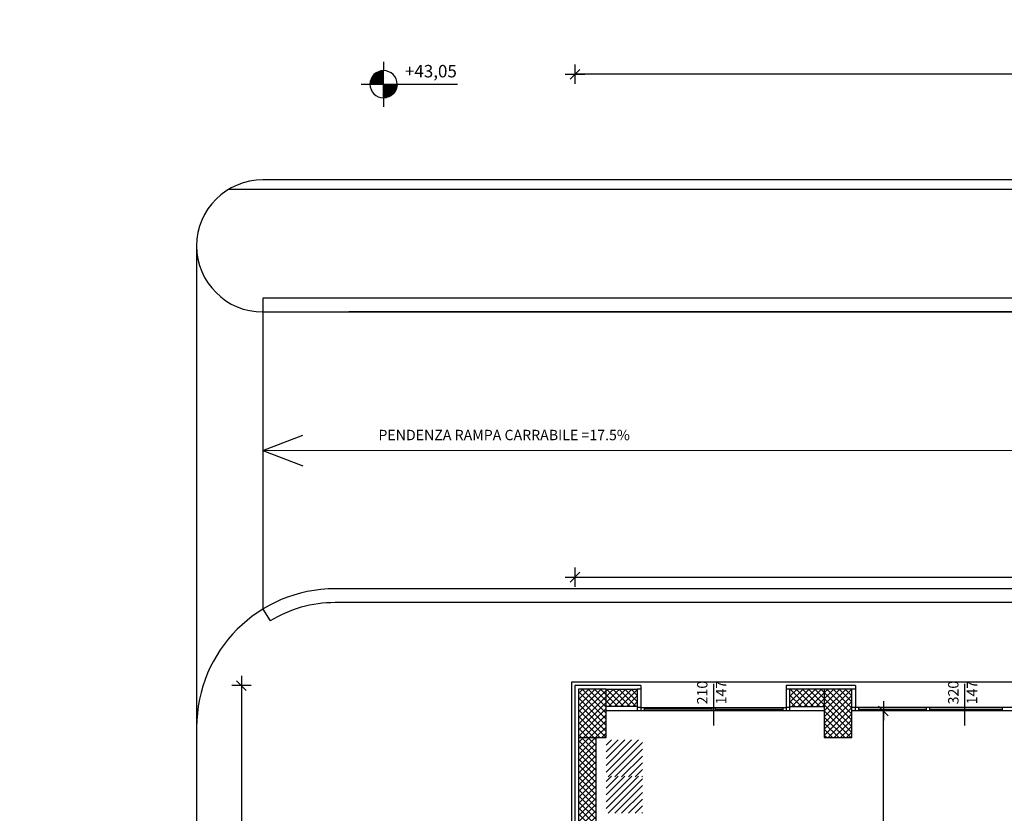
# Model space of a CAD drawing. Extents: x -25 to 117, y -223 to 0.
# Drawn here: x -4 to 10, y -174 to -162 of the extents above; entities that cross this region are included whole.
import ezdxf
from ezdxf.enums import TextEntityAlignment as Align

# ---------------------------------------------------------------- set-up
doc = ezdxf.new("R2010")
doc.units = 0
doc.header["$LTSCALE"] = 14
doc.header["$MEASUREMENT"] = 0
doc.header["$PDMODE"] = 3
doc.header["$PDSIZE"] = 0.1
doc.linetypes.add('CONTINUA', pattern=[0])
doc.layers.get('0').update_dxf_attribs({"color": 8})
doc.layers.get('DefPoints').update_dxf_attribs({"color": 8})
for name, color, linetype in [('0_PIL', 8, 'Continuous'), ('arredo sottile', 158, 'Continuous'), ('cappotto', 8, 'Continuous'), ('INFISSI', 8, 'Continuous'), ('MURATURE', 5, 'Continuous'), ('quote altimetriche', 252, 'Continuous'), ('quote infissi', 8, 'Continuous'), ('quote100', 252, 'Continuous'), ('QUOTE500', 251, 'Continuous'), ('QUOTE500INT-2', 8, 'Continuous'), ('retino pilastri', 8, 'Continuous'), ('SCALE', 8, 'Continuous'), ('TESTO INFISSI', 8, 'Continuous')]:
    doc.layers.add(name, color=color, linetype=linetype)
doc.styles.add('Arial Narrow', font='ARIALN.TTF')
doc.styles.add('ArialN', font='ARIALN.TTF')
doc.styles.add('ROMANS', font='romans', dxfattribs={"width": 0.65, "height": 0.399})
doc.styles.get("Standard").update_dxf_attribs({"font": 'ARIAL.TTF'})
doc.styles.add('TXT', font='txt.shx')
doc.dimstyles.new('QUOTE 100_M', dxfattribs={"dimtxt": 0.15, "dimasz": 0.007, "dimexe": 0, "dimexo": 0.0625, "dimgap": 0.009, "dimtad": 0, "dimtoh": 1, "dimdec": 0, "dimlfac": 100, "dimdsep": 46, "dimtxsty": 'TXT', "dimblk": 'TT100', "dimcen": 0.09, "dimse1": 1, "dimse2": 1, "dimclrd": 256, "dimclrt": 256, "dimadec": 0, "dimazin": 0, "dimtfac": 0.952381, "dimtdec": 0, "dimtix": 1, "dimtmove": 2, "dimatfit": 3, "dimldrblk": 'TT100', "dimfxl": 0, "dimtvp": 0.952381, "dimtolj": 1, "dimtzin": 0, "dimarcsym": 0})
pattern_1 = [(45, (126.71313, -189.47243), (-0.044194174, 0.044194174), []), (135, (126.71313, -189.47243), (-0.044194174, -0.044194174), [])]

# ---------------------------------------------------------------- blocks, each defined once
blk = doc.blocks.new('*X2')
at = {"color": 0}
for p, q in [((317.898, 133.2), (318.146, 133.2)), ((317.954, 133.22), (318.146, 133.22)), ((318.038, 133.24), (318.146, 133.24)), ((317.505, 132.72), (318.146, 132.72)), ((317.51, 132.74), (318.146, 132.74)), ((317.514, 132.76), (318.146, 132.76)), ((317.52, 132.78), (318.146, 132.78)), ((317.526, 132.8), (318.146, 132.8)), ((317.533, 132.82), (318.146, 132.82)), ((317.541, 132.84), (318.146, 132.84)), ((317.549, 132.86), (318.146, 132.86)), ((317.558, 132.88), (318.146, 132.88)), ((317.569, 132.9), (318.146, 132.9)), ((317.579, 132.92), (318.146, 132.92)), ((317.591, 132.94), (318.146, 132.94)), ((317.604, 132.96), (318.146, 132.96)), ((317.618, 132.98), (318.146, 132.98)), ((317.633, 133), (318.146, 133)), ((317.65, 133.02), (318.146, 133.02)), ((317.668, 133.04), (318.146, 133.04)), ((317.687, 133.06), (318.146, 133.06)), ((317.708, 133.08), (318.146, 133.08)), ((317.731, 133.1), (318.146, 133.1)), ((317.757, 133.12), (318.146, 133.12)), ((317.785, 133.14), (318.146, 133.14)), ((317.817, 133.16), (318.146, 133.16)), ((317.854, 133.18), (318.146, 133.18)), ((317.494, 132.62), (318.146, 132.62)), ((317.494, 132.6), (318.146, 132.6)), ((317.495, 132.64), (318.146, 132.64)), ((317.497, 132.66), (318.146, 132.66)), ((317.499, 132.68), (318.146, 132.68)), ((317.502, 132.7), (318.146, 132.7)), ((318.146, 132.58), (318.799, 132.58)), ((318.146, 132.56), (318.798, 132.56)), ((318.146, 132.54), (318.796, 132.54)), ((318.146, 132.52), (318.794, 132.52)), ((318.146, 132.5), (318.792, 132.5)), ((318.146, 132.48), (318.788, 132.48)), ((318.146, 132.46), (318.784, 132.46)), ((318.146, 132.44), (318.78, 132.44)), ((318.146, 132.42), (318.775, 132.42)), ((318.146, 132.4), (318.769, 132.4)), ((318.146, 132.38), (318.762, 132.38)), ((318.146, 132.36), (318.754, 132.36)), ((318.146, 132.34), (318.746, 132.34)), ((318.146, 132.32), (318.737, 132.32)), ((318.146, 132.3), (318.728, 132.3)), ((318.146, 132.28), (318.717, 132.28)), ((318.146, 132.26), (318.705, 132.26)), ((318.146, 132.24), (318.693, 132.24)), ((318.146, 132.22), (318.679, 132.22)), ((318.146, 132.2), (318.665, 132.2)), ((318.146, 132.18), (318.649, 132.18)), ((318.146, 132.16), (318.631, 132.16)), ((318.146, 132.14), (318.613, 132.14)), ((318.146, 132.12), (318.592, 132.12)), ((318.146, 132.1), (318.57, 132.1)), ((318.146, 132.08), (318.545, 132.08)), ((318.146, 132.06), (318.518, 132.06)), ((318.146, 132.04), (318.487, 132.04)), ((318.146, 132.02), (318.452, 132.02)), ((318.146, 132), (318.411, 132)), ((318.146, 131.98), (318.361, 131.98)), ((318.146, 131.96), (318.291, 131.96))]:
    blk.add_line(p, q, dxfattribs=at)
blk = doc.blocks.new('Q500')
at = {"layer": 'QUOTE500'}
for p, q in [((0, 1.084), (0, 0.653)), ((-1.084, 0), (-0.653, 0)), ((0.653, 0), (3.556, 0)), ((0, -0.653), (0, -1.084))]:
    blk.add_line(p, q, dxfattribs=at)
for points in [[(0, 0), (0, 0.653, 0.414214), (-0.653, 0)], [(0, 0), (0.653, 0, -0.414214), (0, -0.653)]]:
    blk.add_lwpolyline(points, format="xyb", close=True, dxfattribs=at)
for start, end in [(0, 90), (180, 270)]:
    blk.add_arc((0, 0), 0.653, start, end, dxfattribs=at)
blk.add_blockref('*X2', (-318.146, -132.596), dxfattribs=at)
blk = doc.blocks.new('QUOTE500INT-2')
at = {"layer": 'QUOTE500INT-2', "xscale": 1.5, "yscale": 1.5, "zscale": 1.5}
blk.add_blockref('Q500', (0, 0), dxfattribs=at)
blk = doc.blocks.new('Q-LIV')
at = {"layer": 'QUOTE500', "xscale": 0.8, "yscale": 0.8, "zscale": 0.8}
blk.add_blockref('QUOTE500INT-2', (-0.783, -0.182), dxfattribs=at)
at = {"layer": 'QUOTE500', "style": 'ROMANS'}
blk.add_attdef('Q-LIV', (0.783, 0.173), '', height=0.72, dxfattribs=at)
blk = doc.blocks.new('pil_40x70')
blk.add_lwpolyline([(-20, 0), (-20, -70), (20, -70), (20, 0)], close=True)
blk = doc.blocks.new('quota infisso')
at = {"style": 'Arial Narrow'}
for tag, p in [('L', (0, 14.4)), ('H', (0, -14.4))]:
    blk.add_attdef(tag, text='', height=10, dxfattribs=at).set_placement(p, align=Align.MIDDLE)
blk = doc.blocks.new('VEIC02PR')
at = {"color": 0}
blk.add_arc((2.389, -29.332), 30.314, 94.2366, 94.2366, dxfattribs=at)
at = {"color": 0, "flags": 11}
blk.add_attdef('CENTROIDE', (2.065, 0.02), '', height=0.2, dxfattribs=at)
blk = doc.blocks.new('TT100')
for p, q in [((20, 0), (-20, 0)), ((0, -20), (0, 20))]:
    blk.add_line(p, q)
at = {"color": 7}
blk.add_line((-10, -10), (10, 10), dxfattribs=at)
blk = doc.blocks.new('*D127')
at = {"layer": 'DefPoints', "color": 0, "ltscale": 3}
for p in [(8.153, -172.237), (8.154, -172.237), (8.153, -183.222)]:
    blk.add_point(p, dxfattribs=at)
at = {"layer": 'quote100', "lineweight": -2, "ltscale": 3}
blk.add_line((8.154, -183.215), (8.154, -172.244), dxfattribs=at)
at = {"layer": 'quote100', "lineweight": -2, "ltscale": 3, "xscale": 0.006999999999999999, "yscale": 0.006999999999999999, "zscale": 0.006999999999999999}
for p, rotation in [((8.154, -172.237), 90), ((8.154, -183.222), 270)]:
    blk.add_blockref('TT100', p, dxfattribs=dict(at, rotation=rotation))
at = {"layer": 'quote100', "ltscale": 3, "insert": (8.011, -177.73), "char_height": 0.15, "attachment_point": 5, "rotation": 90, "style": 'TXT'}
blk.add_mtext('\\A1;1098', dxfattribs=at)
blk = doc.blocks.new('*D150')
at = {"layer": 'DefPoints', "color": 0, "ltscale": 3}
for p in [(3.701, -171.872), (-1.116, -189.672), (3.751, -189.672)]:
    blk.add_point(p, dxfattribs=at)
at = {"layer": 'quote100', "lineweight": -2, "ltscale": 3}
blk.add_line((-1.116, -171.879), (-1.116, -189.665), dxfattribs=at)
at = {"layer": 'quote100', "lineweight": -2, "ltscale": 3, "xscale": 0.006999999999999999, "yscale": 0.006999999999999999, "zscale": 0.006999999999999999}
for p, rotation in [((-1.116, -171.872), 90), ((-1.116, -189.672), 270)]:
    blk.add_blockref('TT100', p, dxfattribs=dict(at, rotation=rotation))
at = {"layer": 'quote100', "ltscale": 3, "insert": (-1.258, -180.772), "char_height": 0.15, "attachment_point": 5, "rotation": 90, "style": 'TXT'}
blk.add_mtext('\\A1;1780', dxfattribs=at)
blk = doc.blocks.new('*D151')
at = {"layer": 'DefPoints', "color": 0, "ltscale": 3}
for p in [(29.301, -170.304), (3.701, -171.872), (29.301, -171.872)]:
    blk.add_point(p, dxfattribs=at)
at = {"layer": 'quote100', "lineweight": -2, "ltscale": 3}
blk.add_line((3.708, -170.304), (29.294, -170.304), dxfattribs=at)
at = {"layer": 'quote100', "lineweight": -2, "ltscale": 3, "xscale": 0.006999999999999999, "yscale": 0.006999999999999999, "zscale": 0.006999999999999999, "rotation": 180}
blk.add_blockref('TT100', (3.701, -170.304), dxfattribs=at)
at = {"layer": 'quote100', "lineweight": -2, "ltscale": 3, "xscale": 0.006999999999999999, "yscale": 0.006999999999999999, "zscale": 0.006999999999999999}
blk.add_blockref('TT100', (29.301, -170.304), dxfattribs=at)
at = {"layer": 'quote100', "ltscale": 3, "insert": (16.501, -170.161), "char_height": 0.15, "attachment_point": 5, "style": 'TXT'}
blk.add_mtext('\\A1;2560', dxfattribs=at)
blk = doc.blocks.new('*D154')
at = {"layer": 'DefPoints', "color": 0, "ltscale": 3}
for p in [(3.701, -163.037), (76.651, -166.172), (3.701, -171.872)]:
    blk.add_point(p, dxfattribs=at)
at = {"layer": 'quote100', "lineweight": -2, "ltscale": 3}
blk.add_line((76.644, -163.037), (3.708, -163.037), dxfattribs=at)
at = {"layer": 'quote100', "lineweight": -2, "ltscale": 3, "xscale": 0.006999999999999999, "yscale": 0.006999999999999999, "zscale": 0.006999999999999999, "rotation": 180}
blk.add_blockref('TT100', (3.701, -163.037), dxfattribs=at)
at = {"layer": 'quote100', "lineweight": -2, "ltscale": 3, "xscale": 0.006999999999999999, "yscale": 0.006999999999999999, "zscale": 0.006999999999999999}
blk.add_blockref('TT100', (76.651, -163.037), dxfattribs=at)
at = {"layer": 'quote100', "ltscale": 3, "insert": (40.176, -162.894), "char_height": 0.15, "attachment_point": 5, "style": 'TXT'}
blk.add_mtext('\\A1;7295', dxfattribs=at)

msp = doc.modelspace()

# ---------------------------------------------------------------- hatches: boundary and pattern name
at = {"layer": 'arredo sottile'}
h = msp.add_hatch(dxfattribs=at)
h.set_pattern_fill('ANSI31', color=256, scale=0.548926, style=0)
h.set_pattern_definition([(45, (-75.843797, -174.709436), (-0.04851865, 0.04851865), [])])
h.paths.add_polyline_path([(4.674, -173.188), (4.674, -172.656), (4.151, -172.656)])
h.paths.add_polyline_path([(4.151, -173.188), (4.674, -173.188), (4.151, -172.656)], flags=17)
h = msp.add_hatch(dxfattribs=at)
h.set_pattern_fill('ANSI31', color=256, scale=0.548926, style=0)
h.set_pattern_definition([(45, (-75.843797, -175.23424), (-0.04851865, 0.04851865), [])])
h.paths.add_polyline_path([(4.674, -173.18), (4.151, -173.18), (4.674, -173.713)])
h.paths.add_polyline_path([(4.151, -173.18), (4.151, -173.713), (4.674, -173.713)])
at = {"layer": 'retino pilastri'}
h = msp.add_hatch(dxfattribs=at)
h.set_pattern_fill('ANSI37', color=256, scale=0.5, style=0)
h.set_pattern_definition(pattern_1)
h.paths.add_polyline_path([(4.601, -172.172), (4.601, -171.922), (4.151, -171.922), (4.151, -172.172)])
h.paths.add_polyline_path([(4.151, -171.922), (3.751, -171.922), (3.751, -172.622), (4.151, -172.622)])
h = msp.add_hatch(dxfattribs=at)
h.set_pattern_fill('ANSI37', color=256, scale=0.5, style=0)
h.set_pattern_definition(pattern_1)
h.paths.add_polyline_path([(7.701, -171.922), (7.301, -171.922), (7.301, -172.622), (7.701, -172.622)])
h.paths.add_polyline_path([(7.301, -172.172), (7.301, -171.922), (6.801, -171.922), (6.801, -172.172)])
h = msp.add_hatch(dxfattribs=at)
h.set_pattern_fill('ANSI37', color=256, scale=0.5, style=0)
h.set_pattern_definition(pattern_1)
h.paths.add_polyline_path([(3.751, -177.122), (4.001, -177.122), (4.001, -172.622), (3.751, -172.622)])
h.paths.add_polyline_path([(4.151, -177.122), (3.751, -177.122), (3.751, -177.822), (4.151, -177.822)])
h.paths.add_polyline_path([(4.001, -177.822), (3.751, -177.822), (3.751, -181.144), (4.001, -181.144)])

# ---------------------------------------------------------------- linework, layer by layer
for p, q in [((33.496, -164.561), (-0.808, -164.561)), ((36.444, -164.561), (-0.808, -164.561)), ((35.562, -164.701), (-1.306, -164.701)), ((-1.763, -165.517), (-1.763, -187.573))]:
    msp.add_line(p, q)
at = {"linetype": 'CONTINUA'}
for p, q in [((22.451, -166.272), (-0.808, -166.272)), ((-0.808, -166.272), (-0.808, -166.472)), ((-0.808, -166.472), (22.051, -166.472)), ((22.051, -166.472), (0.436, -166.472)), ((22.051, -170.472), (0.237, -170.472)), ((-0.808, -170.767), (-0.703, -170.937)), ((22.451, -170.672), (0.237, -170.672))]:
    msp.add_line(p, q, dxfattribs=at)
msp.add_lwpolyline([(-0.808, -168.472), (22.051, -168.47)])
msp.add_arc((-0.808, -165.517), 0.955, 90, 270)
for radius, end in [(2, 180), (1.8, 121.4837)]:
    msp.add_arc((0.237, -172.472), radius, 90, end, dxfattribs=at)
at = {"layer": '0_PIL'}
for p, q in [((3.751, -172.622), (3.751, -177.122)), ((4.001, -172.622), (4.001, -177.122))]:
    msp.add_line(p, q, dxfattribs=at)
for points in [[(4.151, -171.922), (4.601, -171.922), (4.601, -172.172), (4.151, -172.172)], [(7.301, -171.922), (6.801, -171.922), (6.801, -172.172), (7.301, -172.172)]]:
    msp.add_lwpolyline(points, dxfattribs=at)
at = {"layer": 'cappotto'}
for p, q in [((4.651, -171.922), (4.601, -171.922)), ((7.751, -171.922), (6.751, -171.922))]:
    msp.add_line(p, q, dxfattribs=at)
at = {"layer": 'INFISSI'}
for p, q in [((29.351, -171.822), (3.651, -171.822)), ((3.651, -171.822), (3.651, -175.012)), ((5.701, -171.847), (5.701, -172.447)), ((9.326, -171.847), (9.326, -172.447)), ((4.651, -172.187), (6.751, -172.187)), ((4.651, -172.187), (4.651, -172.237)), ((4.701, -172.187), (4.701, -172.237)), ((5.676, -172.187), (5.676, -172.237)), ((5.726, -172.187), (5.726, -172.237)), ((6.701, -172.187), (6.701, -172.237)), ((6.751, -172.187), (6.751, -172.237)), ((7.751, -172.237), (7.751, -172.187)), ((10.951, -172.187), (7.751, -172.187)), ((7.801, -172.237), (7.801, -172.187)), ((8.776, -172.237), (8.776, -172.187)), ((8.826, -172.237), (8.826, -172.187)), ((9.876, -172.237), (9.876, -172.187)), ((6.801, -172.237), (4.601, -172.237)), ((5.676, -172.212), (4.701, -172.212)), ((5.726, -172.212), (6.701, -172.212)), ((10.951, -172.237), (7.701, -172.237)), ((7.801, -172.212), (8.776, -172.212)), ((8.826, -172.212), (9.876, -172.212))]:
    msp.add_line(p, q, dxfattribs=at)
at = {"layer": 'MURATURE'}
for p, q in [((3.701, -171.872), (3.701, -175.012)), ((4.651, -171.872), (3.701, -171.872)), ((4.651, -171.872), (4.651, -172.187)), ((6.751, -171.872), (6.751, -172.187)), ((7.751, -171.872), (6.751, -171.872)), ((7.751, -171.872), (7.751, -172.187)), ((4.601, -172.187), (4.601, -172.237)), ((6.801, -172.187), (6.801, -172.237)), ((4.601, -172.237), (4.151, -172.237)), ((7.301, -172.237), (6.801, -172.237))]:
    msp.add_line(p, q, dxfattribs=at)
at = {"layer": 'MURATURE', "linetype": 'CONTINUA'}
for p, q in [((4.651, -172.187), (4.601, -172.187)), ((6.801, -172.187), (6.751, -172.187)), ((7.751, -172.187), (7.701, -172.187))]:
    msp.add_line(p, q, dxfattribs=at)
at = {"layer": 'SCALE', "linetype": 'CONTINUA'}
for p, q in [((-0.808, -166.472), (-0.808, -170.767)), ((-0.808, -168.472), (-0.23, -168.252)), ((-0.808, -168.472), (-0.23, -168.693))]:
    msp.add_line(p, q, dxfattribs=at)

# ---------------------------------------------------------------- block references
at = {"rotation": 270}
msp.add_blockref('VEIC02PR', (55.328, -153.03), dxfattribs=at)
at = {"layer": '0_PIL', "xscale": 0.009999999999990905, "yscale": 0.009999999999990905, "zscale": 0.009999999999990905}
for p in [(3.951, -171.922), (7.501, -171.922)]:
    msp.add_blockref('pil_40x70', p, dxfattribs=at)
at = {"layer": 'quote altimetriche'}
ref = msp.add_blockref('Q-LIV', (1.132, -163.135), dxfattribs=dict(at, xscale=0.25, yscale=0.25, zscale=0.25))
ref.add_attrib('Q-LIV', '+43,05', (1.245, -163.082), dxfattribs={"layer": 'QUOTE500', "height": 0.18, "style": 'ROMANS'})
at = {"layer": 'quote infissi', "linetype": 'Continuous'}
ref = msp.add_blockref('quota infisso', (5.701, -171.972), dxfattribs=dict(at, xscale=0.01499999999998636, yscale=0.01499999999998636, zscale=0.01499999999998636, rotation=90))
ref.add_attrib('L', '210', dxfattribs={"layer": '0', "height": 0.15, "rotation": 90, "style": 'Arial Narrow'}).set_placement((5.559, -171.972), align=Align.MIDDLE)
ref.add_attrib('H', '147', dxfattribs={"layer": '0', "height": 0.15, "rotation": 90, "style": 'Arial Narrow'}).set_placement((5.83, -171.972), align=Align.MIDDLE)
ref = msp.add_blockref('quota infisso', (9.326, -171.972), dxfattribs=dict(at, xscale=0.01499999999998636, yscale=0.01499999999998636, zscale=0.01499999999998636, rotation=90))
ref.add_attrib('L', '320', dxfattribs={"layer": '0', "height": 0.15, "rotation": 90, "style": 'Arial Narrow'}).set_placement((9.184, -171.972), align=Align.MIDDLE)
ref.add_attrib('H', '147', dxfattribs={"layer": '0', "height": 0.15, "rotation": 90, "style": 'Arial Narrow'}).set_placement((9.454, -171.972), align=Align.MIDDLE)

# ---------------------------------------------------------------- texts
at = {"layer": 'TESTO INFISSI', "linetype": 'Continuous', "style": 'ArialN'}
msp.add_text('PENDENZA RAMPA CARRABILE =17.5%', height=0.15, dxfattribs=at).set_placement((2.678, -168.25), align=Align.MIDDLE_CENTER)

# ---------------------------------------------------------------- dimensions: what is measured, and where the dimension line sits
at = {"layer": 'quote100', "ltscale": 3}
for base, p1, p2, picture, middle in [((3.701, -163.037), (76.651, -166.172), (3.701, -171.872), '*D154', (40.176, -162.894)), ((29.301, -170.304), (3.701, -171.872), (29.301, -171.872), '*D151', (16.501, -170.161))]:
    dim = msp.add_linear_dim(base=base, p1=p1, p2=p2, dimstyle='QUOTE 100_M', dxfattribs=at)
    dim.commit()
    dim.dimension.update_dxf_attribs({"geometry": picture, "text_midpoint": middle})
for base, p1, p2, picture, middle in [((-1.116, -189.672), (3.701, -171.872), (3.751, -189.672), '*D150', (-1.258, -180.772)), ((8.1536, -172.2374), (8.1532, -183.2221), (8.1532, -172.2374), '*D127', (8.0108, -177.7297))]:
    dim = msp.add_linear_dim(base=base, p1=p1, p2=p2, angle=90, dimstyle='QUOTE 100_M', dxfattribs=at)
    dim.commit()
    dim.dimension.update_dxf_attribs({"geometry": picture, "text_midpoint": middle})

doc.saveas('drawing.dxf')
